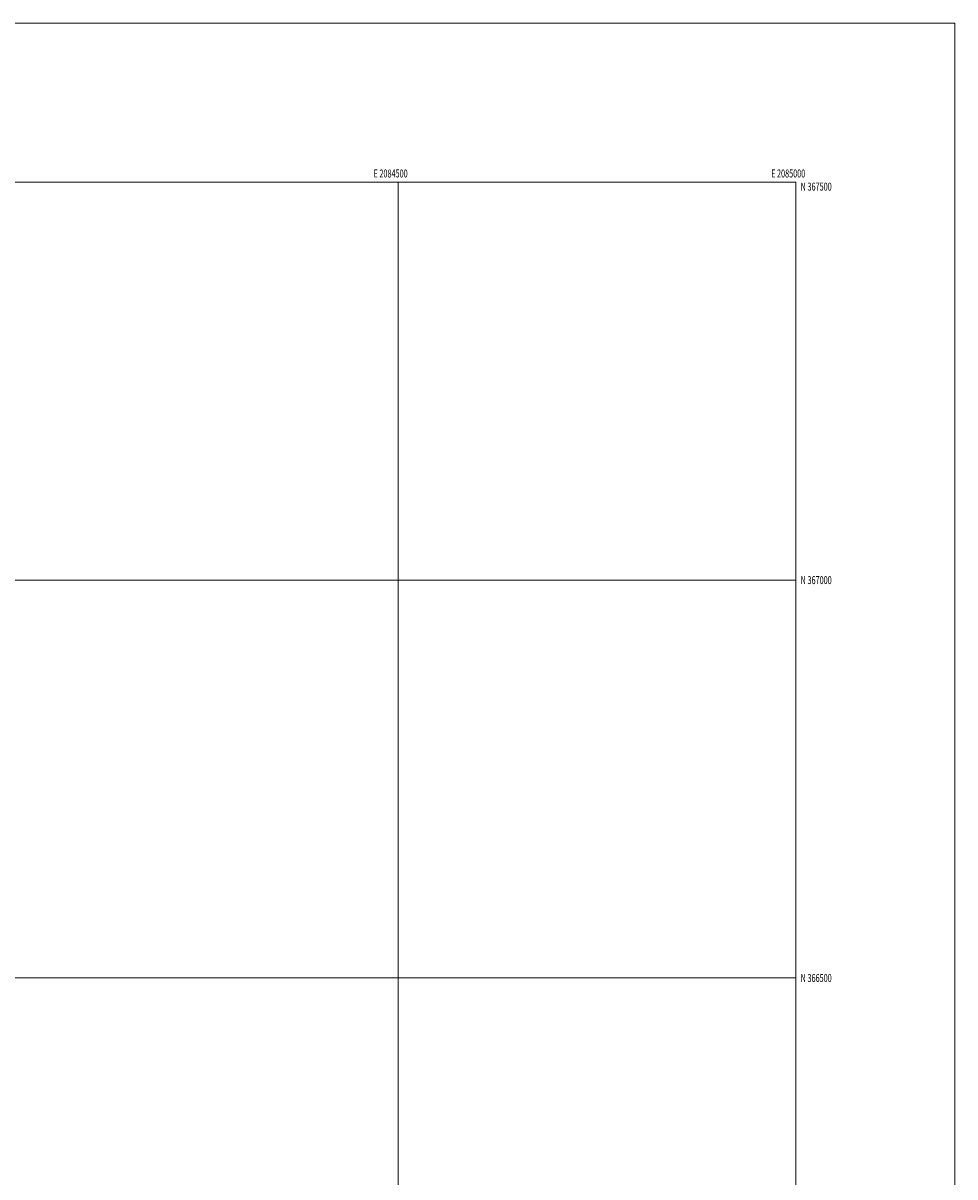
# Model space of a CAD drawing. Extents: x 2082300 to 2085200, y 364800 to 367700.
# Drawn here: x 2084028 to 2085200, y 366250 to 367700 of the extents above; entities that cross this region are included whole.
import ezdxf
from ezdxf.enums import TextEntityAlignment as Align

# ---------------------------------------------------------------- set-up
doc = ezdxf.new("R2010")
doc.units = 0
doc.header["$MEASUREMENT"] = 0
doc.layers.add('32000', color=7, linetype='Continuous', lineweight=0)
doc.layers.add('32001', color=7, linetype='Continuous', lineweight=0)
doc.styles.add('Style-WORKING', font='WORKING.shx')

msp = doc.modelspace()

# ---------------------------------------------------------------- linework, layer by layer
at = {"layer": '32000', "flags": 128}
for points in [[(2082300, 364800), (2085200, 364800), (2085200, 367700), (2082300, 367700), (2082300, 364800)], [(2082500, 365000), (2085000, 365000), (2085000, 367500), (2082500, 367500), (2082500, 365000)], [(2084500, 367500), (2084500, 365000)], [(2085000, 367000), (2082500, 367000)], [(2082500, 366500), (2085000, 366500)]]:
    msp.add_lwpolyline(points, dxfattribs=at)

# ---------------------------------------------------------------- texts
at = {"layer": '32001', "style": 'Style-WORKING', "width": 0.67}
for s, p in [('E 2084500', (2084490.5083, 367506)), ('E 2085000', (2084990.3687, 367506))]:
    msp.add_text(s, height=10, dxfattribs=at).set_placement(p, align=Align.CENTER)
msp.add_text('N 367500', height=10, dxfattribs=at).set_placement((2085006, 367499.5), align=Align.TOP_LEFT)
for s, p in [('N 367000', (2085006, 367000)), ('N 366500', (2085006, 366500))]:
    msp.add_text(s, height=10, dxfattribs=at).set_placement(p, align=Align.MIDDLE_LEFT)

doc.saveas('drawing.dxf')
